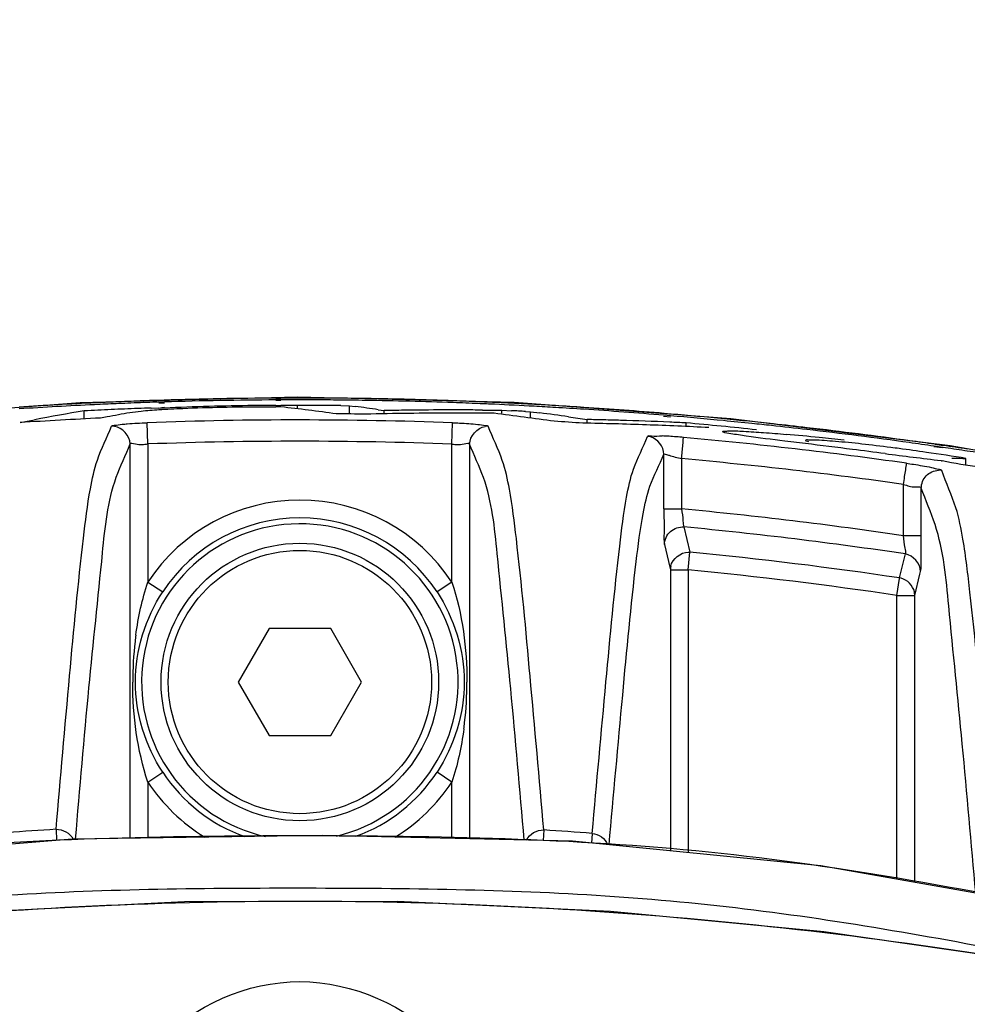
# Model space of a CAD drawing. Units: millimetres. Extents: x 0 to 2970, y 0 to 2100.
# Drawn here: x 1250 to 1277, y 1579 to 1607 of the extents above; entities that cross this region are included whole.
import ezdxf

# ---------------------------------------------------------------- set-up
doc = ezdxf.new("R2010")
doc.units = ezdxf.units.MM
doc.header["$LTSCALE"] = 163.35
doc.header["$PDMODE"] = 3
doc.header["$PDSIZE"] = 1
doc.layers.add('02___PRT_ALL_AXES', color=7, linetype='Continuous')
doc.layers.add('06___PRT_ALL_SURFS', color=7, linetype='Continuous')
doc.styles.add('QCADDimTextStyle', font='txt')
doc.dimstyles.new('QCADDimStyle', dxfattribs={"dimtxt": 25, "dimasz": 35, "dimexe": 1, "dimexo": 1, "dimtad": 1, "dimtoh": 1, "dimdec": 4, "dimzin": 0, "dimdsep": 46, "dimtxsty": 'QCADDimTextStyle', "dimcen": 0.09, "dimadec": 0, "dimazin": 0, "dimtfac": 1, "dimtdec": 4, "dimtofl": 0, "dimtmove": 0, "dimatfit": 3, "dimfxl": 1, "dimtolj": 1, "dimtzin": 0, "dimarcsym": 0})

# ---------------------------------------------------------------- blocks, each defined once
blk = doc.blocks.new('*D6')
at = {"color": 0, "linetype": 'Continuous', "lineweight": -2}
for p, q in [((1126.516, 1452.255), (1126.516, 1733.074)), ((1389.516, 1452.255), (1389.516, 1733.074)), ((1161.516, 1732.074), (1225.653, 1732.074)), ((1354.516, 1732.074), (1289.403, 1732.074))]:
    blk.add_line(p, q, dxfattribs=at)
at = {"color": 0}
for points in [[(1161.516, 1737.907), (1161.516, 1726.24), (1126.516, 1732.074)], [(1354.516, 1726.24), (1354.516, 1737.907), (1389.516, 1732.074)]]:
    blk.add_solid(points, dxfattribs=at)
at = {"layer": 'Defpoints', "color": 0}
for p in [(1389.516, 1732.074), (1126.516, 1451.255), (1389.516, 1451.255)]:
    blk.add_point(p, dxfattribs=at)
at = {"color": 0, "insert": (1257.528, 1732.074), "char_height": 25, "attachment_point": 5, "style": 'QCADDimTextStyle'}
blk.add_mtext('\\A1;370', dxfattribs=at)

msp = doc.modelspace()

# ---------------------------------------------------------------- linework, layer by layer
at = {"color": 7, "linetype": 'Continuous'}
for p, q in [((1252.40013, 1596.18565), (1252.27941, 1596.18002)), ((1252.4002, 1596.18427), (1252.27941, 1596.18015)), ((1254.20651, 1596.25564), (1254.04999, 1596.25063)), ((1254.20682, 1596.24587), (1254.05032, 1596.24054)), ((1254.20975, 1596.20583), (1254.05341, 1596.20087)), ((1257.47889, 1596.26291), (1257.33624, 1596.26226)), ((1257.47896, 1596.24593), (1257.33634, 1596.24273)), ((1257.48106, 1596.31412), (1257.33854, 1596.31341)), ((1257.4811, 1596.30449), (1257.33859, 1596.30337)), ((1251.95903, 1595.75169), (1251.95903, 1595.95499)), ((1252.40625, 1596.13628), (1252.24592, 1596.12878)), ((1252.40643, 1596.13238), (1252.24592, 1596.12878)), ((1253.83867, 1596.03487), (1254.04708, 1596.04192)), ((1254.21078, 1596.17277), (1254.05444, 1596.16927)), ((1257.34, 1596.10727), (1257.48259, 1596.10757)), ((1257.48298, 1596.06641), (1257.34055, 1596.05463)), ((1257.94579, 1596.0129), (1257.94579, 1596.1071)), ((1259.16651, 1596.10142), (1259.4107, 1596.09879)), ((1259.4107, 1595.87203), (1259.4107, 1596.09879)), ((1259.4107, 1596.09879), (1259.57231, 1596.07773)), ((1260.2196, 1595.98702), (1260.38163, 1595.96287)), ((1260.38163, 1595.86193), (1260.38163, 1595.96287)), ((1263.14884, 1595.97756), (1263.69524, 1595.97184)), ((1263.47602, 1595.97448), (1263.69524, 1595.97184)), ((1263.69524, 1595.88633), (1263.69524, 1595.97184)), ((1263.69524, 1595.97184), (1263.96116, 1595.95893)), ((1264.3604, 1595.93846), (1264.49358, 1595.93134)), ((1264.49358, 1595.75437), (1264.49358, 1595.93134)), ((1264.49358, 1595.93134), (1264.76042, 1595.89718)), ((1265.19669, 1596.10184), (1264.98853, 1596.11397)), ((1265.19655, 1596.09946), (1264.98854, 1596.11409)), ((1250.15574, 1595.62489), (1250.55906, 1595.70405)), ((1265.56076, 1595.78852), (1265.82748, 1595.75033)), ((1265.82748, 1595.75033), (1266.09417, 1595.7112)), ((1266.09417, 1595.60987), (1266.09417, 1595.7112)), ((1268.43288, 1595.78147), (1268.23736, 1595.79702)), ((1268.4358, 1595.81563), (1268.24031, 1595.83216)), ((1268.44955, 1595.86325), (1268.25442, 1595.88195)), ((1268.44984, 1595.86658), (1268.25452, 1595.88312)), ((1253.74413, 1595.02407), (1253.72261, 1595.62278)), ((1262.28767, 1595.02168), (1262.30951, 1595.62038)), ((1268.86776, 1595.51535), (1268.86776, 1595.61643)), ((1268.79651, 1595.1939), (1268.79804, 1595.20806)), ((1272.22625, 1595.03488), (1271.64111, 1595.10713)), ((1253.24425, 1583.94316), (1253.24425, 1595.0253)), ((1253.74414, 1595.02407), (1253.74414, 1591.1445)), ((1262.28766, 1591.1445), (1262.28766, 1595.02168)), ((1262.78755, 1595.02221), (1262.78755, 1583.92795)), ((1276.07876, 1594.91364), (1275.83591, 1594.94472)), ((1276.0808, 1594.92753), (1275.83853, 1594.96281)), ((1276.09341, 1594.97151), (1275.855, 1595.00619)), ((1276.09477, 1594.98085), (1275.85632, 1595.0154)), ((1276.76927, 1594.82205), (1276.69918, 1594.83424)), ((1276.76967, 1594.82469), (1276.69935, 1594.83536)), ((1268.24425, 1593.19826), (1268.24425, 1594.73862)), ((1268.74414, 1594.61141), (1268.74414, 1593.19826)), ((1276.73412, 1594.42842), (1276.73412, 1594.61993)), ((1274.97997, 1592.4441), (1274.97997, 1593.88972)), ((1275.47986, 1592.4441), (1275.47986, 1593.78518)), ((1268.24425, 1593.19826), (1268.74414, 1593.19826)), ((1268.81007, 1592.69179), (1268.97629, 1591.98276)), ((1275.47986, 1592.4441), (1274.97997, 1592.4441)), ((1268.26337, 1592.19589), (1268.4102, 1591.56586)), ((1268.92847, 1591.48696), (1268.97629, 1591.98276)), ((1268.93066, 1591.98522), (1268.97629, 1591.98276)), ((1274.86916, 1591.25936), (1275.03465, 1591.93233)), ((1268.4102, 1591.56586), (1268.42858, 1591.48696)), ((1268.42858, 1591.48696), (1268.42858, 1583.58808)), ((1268.42858, 1591.48696), (1268.92847, 1591.48696)), ((1268.92847, 1591.48696), (1268.92847, 1583.53845)), ((1274.79564, 1590.76672), (1274.8638, 1591.24616)), ((1274.8638, 1591.24616), (1274.86916, 1591.25936)), ((1274.91309, 1591.25096), (1274.86916, 1591.25936)), ((1275.29553, 1590.76672), (1275.4424, 1591.36501)), ((1275.4424, 1591.36501), (1275.46074, 1591.43973)), ((1253.74414, 1591.1445), (1254.16177, 1590.8697)), ((1262.28766, 1591.1445), (1261.87003, 1590.8697)), ((1274.79564, 1582.79043), (1274.79564, 1590.76672)), ((1274.79564, 1590.76672), (1275.29553, 1590.76672)), ((1275.29553, 1582.7022), (1275.29553, 1590.76672)), ((1257.14987, 1589.83375), (1256.28385, 1588.33375)), ((1258.88192, 1589.83375), (1257.14987, 1589.83375)), ((1259.74795, 1588.33375), (1258.88192, 1589.83375)), ((1256.28385, 1588.33375), (1257.14987, 1586.83375)), ((1258.88192, 1586.83375), (1259.74795, 1588.33375)), ((1257.14987, 1586.83375), (1258.88192, 1586.83375)), ((1253.74414, 1585.52301), (1254.16177, 1585.7978)), ((1262.28766, 1585.52301), (1261.87003, 1585.7978)), ((1253.74414, 1585.52301), (1253.74414, 1583.95055)), ((1262.28766, 1583.9395), (1262.28766, 1585.52301)), ((1251.16367, 1584.1939), (1251.1816, 1583.88269)), ((1264.86932, 1584.17634), (1264.8511, 1583.88027)), ((1266.23121, 1584.07985), (1266.21019, 1583.80831))]:
    msp.add_line(p, q, dxfattribs=at)
for points in [[(1250.15574, 1595.62489), (1250.35758, 1595.6649), (1250.55906, 1595.70411)], [(1331.88135, 1560.81275), (1326.11316, 1564.44728), (1320.48588, 1567.65326), (1314.83594, 1570.52978), (1309.18261, 1573.08419), (1303.54752, 1575.33015), (1297.75385, 1577.34417), (1291.78117, 1579.09891), (1285.68124, 1580.61762), (1279.34328, 1581.98777), (1272.65166, 1583.16883), (1265.67765, 1583.86117), (1258.66191, 1584.02328), (1251.61996, 1583.91914), (1244.56, 1583.33204), (1237.74887, 1582.19652), (1231.26237, 1580.83287), (1224.98775, 1579.29002), (1218.84569, 1577.49848), (1212.88782, 1575.44133), (1207.09325, 1573.14095), (1201.30921, 1570.52907), (1195.5571, 1567.59514)], [(1332.23506, 1558.62095), (1326.39865, 1562.39262), (1320.51557, 1565.82553), (1314.5929, 1568.89835), (1308.6532, 1571.61669), (1302.683, 1574.0091), (1296.69975, 1576.08114), (1290.72052, 1577.83689), (1284.72443, 1579.29137), (1278.72655, 1580.44749), (1272.74148, 1581.30843), (1266.745, 1581.88004), (1260.75153, 1582.16103), (1254.77475, 1582.15159), (1248.7886, 1581.85158), (1242.80783, 1581.26037), (1236.84619, 1580.37972), (1230.87706, 1579.20428), (1224.91458, 1577.73352), (1218.97273, 1575.96767), (1213.02686, 1573.89246), (1207.09423, 1571.50143), (1201.19369, 1568.78539), (1195.30986, 1565.7144)]]:
    msp.add_lwpolyline(points, dxfattribs=at)
for radius in [3.9, 3.7]:
    msp.add_circle((1258.0159, 1588.33375), radius, dxfattribs=at)
for centre, radius, start, end in [((1258.07113, 1473.3191), 122.99735, 92.6989521, 93.7020014), ((1258.04646, 1473.82437), 122.49148, 92.3624175, 92.6420226), ((1258.03721, 1474.04927), 122.26639, 92.0321581, 92.3624331), ((1257.92584, 1476.40239), 119.86105, 92.0158604, 92.3526324), ((1258.03059, 1474.23344), 122.0821, 91.8685142, 92.0321162), ((1257.93294, 1476.20346), 120.06011, 91.851734, 92.0159081), ((1258.01161, 1474.9106), 121.40468, 90.3176543, 91.7960766), ((1257.95243, 1475.49878), 120.76505, 90.2923466, 91.7759609), ((1257.95836, 1474.72954), 121.53431, 89.8034176, 90.2260401), ((1258.00504, 1475.75981), 120.55545, 89.6996513, 90.249029), ((1257.95752, 1474.45805), 121.80581, 89.4876772, 89.8034576), ((1258.00523, 1475.87492), 120.44034, 89.5059551, 89.6994562), ((1258.00234, 1475.56072), 120.75455, 89.1147952, 89.505869), ((1257.95519, 1474.20367), 122.0602, 89.100816, 89.4876528), ((1257.98753, 1474.72525), 121.59015, 87.9500422, 89.1139003), ((1257.94549, 1473.6619), 122.60205, 87.9523888, 89.1002554), ((1257.92885, 1473.16329), 123.10094, 87.6247493, 87.9529447), ((1257.96106, 1473.93189), 122.38395, 87.6207424, 87.9509406), ((1257.94929, 1473.64633), 122.66975, 87.4118341, 87.6207894), ((1257.92693, 1473.16684), 123.14976, 86.7127649, 87.4115144), ((1257.96216, 1475.74566), 120.51876, 92.7185742, 93.7269814), ((1260.02464, 1546.92619), 49.68779, 99.341916, 100.98203), ((1258.04342, 1474.97566), 121.13223, 92.5226315, 92.8791385), ((1257.91561, 1476.65228), 119.61096, 92.3526497, 92.6400185), ((1258.0282, 1475.32063), 120.78693, 92.1658373, 92.5226227), ((1258.01968, 1475.54244), 120.56495, 91.9873287, 92.1657759), ((1257.32524, 1530.05784), 66.04807, 90.6669499, 92.8357309), ((1260.29844, 1552.87756), 43.59647, 98.023091, 98.230085), ((1257.56929, 1512.64346), 83.46412, 90.1574019, 90.6953188), ((1256.68367, 1532.51339), 63.54464, 89.4077008, 89.7669844), ((1257.61334, 1496.03791), 100.06974, 89.809648, 90.0748612), ((1251.16273, 1539.27801), 57.13901, 82.080199, 83.649411), ((1257.99927, 1476.3752), 119.73192, 89.6751142, 90.0255888), ((1257.99904, 1476.33648), 119.77064, 89.4414971, 89.6751116), ((1253.71642, 1551.93427), 44.53017, 81.602508, 82.443497), ((1262.34874, 1488.48563), 107.49523, 90.7510157, 91.0485448), ((1262.33331, 1489.74486), 106.23591, 90.1533348, 90.7515938), ((1262.32903, 1490.92554), 105.05523, 89.8521659, 90.1527256), ((1262.33086, 1491.63373), 104.34704, 89.5508498, 89.8521639), ((1257.92158, 1472.98643), 123.27795, 87.4144797, 87.6247777), ((1257.91076, 1472.75149), 123.51314, 86.8953581, 87.414382), ((1257.94094, 1474.65337), 121.45486, 86.9702345, 87.1588239), ((1257.89741, 1472.50201), 123.76298, 86.6189865, 86.8954404), ((1257.88564, 1472.30379), 123.96155, 86.2472576, 86.6189615), ((1257.88911, 1472.50627), 123.81141, 86.2441296, 86.6163305), ((1257.8577, 1471.88989), 124.37638, 85.2115289, 86.2468915), ((1257.83961, 1471.77425), 124.5451, 85.2031203, 86.2434667), ((1258.06375, 1474.91768), 120.96598, 92.6765373, 93.7483139), ((1257.98381, 1476.39664), 119.30259, 87.9221081, 92.0468986), ((1257.98869, 1476.8137), 119.06293, 89.0995102, 89.4961318), ((1262.42951, 1483.81934), 112.07205, 90.0760361, 91.3138223), ((1262.42163, 1486.24164), 109.64974, 89.4495238, 90.0736015), ((1252.90162, 1510.20399), 86.33227, 81.8331298, 82.965087), ((1255.45573, 1524.36074), 72.13903, 81.9476903, 82.5891839), ((1257.88014, 1474.29703), 121.58217, 86.1855884, 86.5646177), ((1263.91162, 1490.48685), 105.24699, 88.5577527, 88.811749), ((1263.94225, 1491.70344), 104.03, 88.3016748, 88.5577503), ((1264.01318, 1493.98611), 101.74624, 87.5234557, 88.3035061), ((1264.10063, 1496.08309), 99.64744, 87.2579256, 87.5215925), ((1257.8143, 1471.36967), 124.89841, 84.4354348, 85.1216124), ((1257.70863, 1470.2285), 126.09639, 84.4358201, 85.1134797), ((1257.78849, 1471.10213), 125.1672, 84.0707553, 84.4355521), ((1257.56304, 1468.73212), 127.59984, 83.8095766, 84.435906), ((1252.74283, 1595.03013), 0.49438, 81.997847, 92.389418), ((1263.28897, 1595.02703), 0.49438, 87.578306, 97.973546), ((1263.77285, 1483.31803), 112.3133, 87.9693887, 88.8798943), ((1263.92491, 1487.61175), 108.01689, 87.0344721, 87.9692936), ((1257.62025, 1470.45972), 125.66109, 83.9560941, 84.8647685), ((1257.74553, 1470.68989), 125.58167, 83.8173286, 84.0706894), ((1257.64607, 1469.77683), 126.50013, 83.3636682, 83.8170816), ((1257.43005, 1467.4993), 128.83982, 83.3860296, 83.809895), ((1257.36764, 1467.43491), 128.85853, 82.0733325, 83.3610373), ((1257.1862, 1465.44182), 130.91169, 82.1105901, 83.3837364), ((1257.98292, 1476.95782), 118.14231, 87.9118557, 92.0561335), ((1267.74369, 1594.74254), 0.49539, 75.625951, 85.187399), ((1267.87848, 1587.1353), 8.12042, 86.391809, 87.774488), ((1267.60197, 1582.83167), 12.43293, 84.479983, 86.368214), ((1257.36256, 1468.96982), 126.75513, 81.9725913, 84.8239014), ((1266.62754, 1537.76345), 57.75311, 84.0532062, 84.9788343), ((1265.63143, 1528.09773), 67.47002, 83.4657938, 84.0622602), ((1256.9212, 1463.48919), 132.88221, 81.8077214, 82.1129718), ((1210.58117, 1094.04346), 504.76976, 82.8346929, 82.9852337), ((1267.63407, 1540.28122), 55.08932, 82.462752, 82.712436), ((1266.37741, 1530.85149), 64.60241, 81.7731049, 82.4548608), ((1257.06418, 1465.2095), 131.10453, 81.7668609, 82.0761007), ((1256.89673, 1464.05881), 132.26734, 81.3894944, 81.6603968), ((1256.77313, 1462.46696), 133.91511, 81.411305, 81.7042513), ((1256.68923, 1462.69967), 133.64223, 80.7778923, 81.3582826), ((1257.36545, 1468.99077), 126.13492, 81.9725087, 84.824286), ((1312.1643, 1889.52246), 297.16931, 262.7108763, 263.0164627), ((1264.30552, 1516.6218), 78.98214, 80.9463281, 81.7626599), ((1277.19385, 1599.64824), 5.22107, 257.156, 257.540981), ((1276.76236, 1606.36414), 11.74411, 267.948462, 269.412336), ((1276.81997, 1611.59052), 16.97081, 269.398809, 269.710143), ((1275.98219, 1593.79061), 0.4935, 81.722521, 92.796853), ((1258.0159, 1588.33375), 5.11353, 33.344215, 146.655785), ((1258.0159, 1478.33375), 115.36443, 81.5441272, 84.6641073), ((1258.0159, 1588.33375), 4.61361, 33.344215, 146.655785), ((1258.0159, 1478.33375), 114.86633, 81.4796128, 84.607871), ((1258.0159, 1478.33375), 114.17629, 81.5117065, 84.4913921), ((1268.92046, 1591.48536), 0.49188, 168.152635, 179.814255), ((1258.0159, 1478.33375), 113.6782, 81.5117065, 84.4913921), ((1274.80029, 1590.76529), 0.49524, 0.166236, 11.787037), ((1262.86288, 1588.37106), 9.54194, 172.28111, 173.359396), ((1263.18537, 1588.33663), 9.86624, 173.377384, 180.016704), ((1252.84643, 1588.33087), 9.86624, 353.377384, 0.016704), ((1253.16892, 1588.29645), 9.54194, 352.28111, 353.359396), ((1258.0159, 1588.33375), 4.61361, 213.344215, 250.375422), ((1258.0159, 1588.33375), 4.61361, 289.988219, 326.655785), ((1258.0159, 1588.33375), 5.11353, 213.344215, 238.545658), ((1258.0159, 1588.33375), 5.11353, 301.492509, 326.655785), ((1257.95633, 1474.4663), 109.93747, 93.5423587, 94.2538073), ((1257.73187, 1473.86731), 110.53974, 85.5902077, 86.297884)]:
    msp.add_arc(centre, radius, start, end, dxfattribs=at)
for points, knots in [([(1253.5539, 1595.93975), (1253.44779, 1595.92937), (1253.12614, 1595.8927), (1252.81066, 1595.81868), (1252.59682, 1595.78301)], [0, 0, 0, 0, 0.32965514, 1, 1, 1, 1]), ([(1256.94209, 1596.0575), (1256.20342, 1596.06044), (1255.24044, 1596.04497), (1254.27907, 1595.99486), (1254.05564, 1595.97999)], [0, 0, 0, 0, 0.76737745, 1, 1, 1, 1]), ([(1251.16367, 1584.1939), (1251.2873, 1585.63294), (1251.53111, 1588.36161), (1251.8253, 1591.55663), (1252.08129, 1593.5779), (1252.30861, 1594.64807), (1252.5997, 1595.20268), (1252.72222, 1595.52407)], [0, 0, 0, 0, 0.37735015, 0.71589236, 0.83774474, 0.91013871, 1, 1, 1, 1]), ([(1252.72221, 1595.52434), (1252.73412, 1595.54859), (1252.86161, 1595.54697), (1252.94566, 1595.57044), (1253.01919, 1595.57821)], [0, 0, 0, 0, 0.26764538, 1, 1, 1, 1]), ([(1253.01919, 1595.57821), (1253.06859, 1595.58342), (1253.3026, 1595.60484), (1253.53745, 1595.61594), (1253.72265, 1595.62168)], [0, 0, 0, 0, 0.21142072, 1, 1, 1, 1]), ([(1262.30947, 1595.6193), (1262.37499, 1595.61723), (1262.60987, 1595.60799), (1262.84469, 1595.59328), (1263.01328, 1595.57535)], [0, 0, 0, 0, 0.27883527, 1, 1, 1, 1]), ([(1263.01328, 1595.57535), (1263.08671, 1595.56754), (1263.17065, 1595.54406), (1263.29801, 1595.54548), (1263.30988, 1595.52123)], [0, 0, 0, 0, 0.73228727, 1, 1, 1, 1]), ([(1264.86932, 1584.17634), (1264.74568, 1585.61608), (1264.50195, 1588.34642), (1264.20705, 1591.54439), (1263.95152, 1593.56854), (1263.72337, 1594.64164), (1263.43256, 1595.19824), (1263.30986, 1595.52096)], [0, 0, 0, 0, 0.37706679, 0.71543117, 0.83750532, 0.90990762, 1, 1, 1, 1]), ([(1269.89918, 1595.37134), (1269.89829, 1595.38717), (1269.98734, 1595.38449), (1270.14282, 1595.40316), (1270.54697, 1595.37639), (1271.0682, 1595.34752), (1271.47106, 1595.31344), (1271.68231, 1595.29493)], [0, 0, 0, 0, 0.02658667, 0.09581943, 0.32981008, 0.64438465, 1, 1, 1, 1]), ([(1269.91217, 1595.36039), (1269.90877, 1595.36199), (1269.90375, 1595.36446), (1269.8993, 1595.36929), (1269.89918, 1595.37134)], [0, 0, 0, 0, 0.6467954, 1, 1, 1, 1]), ([(1271.64111, 1595.10713), (1271.28043, 1595.15184), (1270.77137, 1595.20848), (1270.20046, 1595.3023), (1269.97809, 1595.3293), (1269.91217, 1595.36039)], [0, 0, 0, 0, 0.62362645, 0.87493433, 1, 1, 1, 1]), ([(1253.24425, 1595.02494), (1253.25268, 1595.07378), (1253.50889, 1594.97635), (1253.62745, 1595.01475), (1253.74414, 1595.02436)], [0, 0, 0, 0, 0.29740358, 1, 1, 1, 1]), ([(1262.28766, 1595.022), (1262.40272, 1595.0124), (1262.522, 1594.97867), (1262.77886, 1595.07231), (1262.78755, 1595.02185)], [0, 0, 0, 0, 0.69277632, 1, 1, 1, 1]), ([(1266.23121, 1584.07985), (1266.35618, 1585.49878), (1266.60471, 1588.19099), (1266.89838, 1591.34608), (1267.14928, 1593.34162), (1267.37109, 1594.39182), (1267.66348, 1594.92693), (1267.78525, 1595.23618)], [0, 0, 0, 0, 0.37778804, 0.71725291, 0.83981745, 0.91185173, 1, 1, 1, 1]), ([(1267.78528, 1595.23643), (1267.80131, 1595.26901), (1267.98315, 1595.23099), (1268.09359, 1595.25341), (1268.19382, 1595.2496)], [0, 0, 0, 0, 0.2657601, 1, 1, 1, 1]), ([(1268.74416, 1594.61141), (1268.74991, 1594.67707), (1268.7672, 1594.87125), (1268.78367, 1595.06551), (1268.79651, 1595.1939)], [0, 0, 0, 0, 0.33813082, 1, 1, 1, 1]), ([(1274.62212, 1594.92552), (1274.34971, 1594.96035), (1273.83333, 1595.02133), (1273.203, 1595.08724), (1272.77302, 1595.11551), (1272.49889, 1595.1429), (1272.36728, 1595.12009), (1272.22547, 1595.14836), (1272.22627, 1595.12185)], [0, 0, 0, 0, 0.34220683, 0.6501509, 0.78211814, 0.89147443, 0.96695172, 1, 1, 1, 1]), ([(1272.22627, 1595.12185), (1272.22652, 1595.11356), (1272.26769, 1595.10523), (1272.29006, 1595.09649), (1272.31164, 1595.0916)], [0, 0, 0, 0, 0.27257515, 1, 1, 1, 1]), ([(1251.71196, 1583.92041), (1251.83426, 1585.33723), (1252.06242, 1588.02594), (1252.4192, 1591.39865), (1252.64473, 1593.75535), (1253.12428, 1594.70889), (1253.24425, 1595.0253)], [0, 0, 0, 0, 0.37913921, 0.71778376, 0.9097829, 1, 1, 1, 1]), ([(1264.32075, 1583.8925), (1264.19841, 1585.31099), (1263.96995, 1588.00355), (1263.61289, 1591.38311), (1263.38716, 1593.74601), (1262.90768, 1594.70426), (1262.78755, 1595.02221)], [0, 0, 0, 0, 0.378762, 0.71726923, 0.90958079, 1, 1, 1, 1]), ([(1266.70802, 1583.75891), (1266.83049, 1585.1603), (1267.07225, 1587.81558), (1267.3625, 1590.92249), (1267.61227, 1592.88108), (1267.83738, 1593.90799), (1268.12409, 1594.43313), (1268.24425, 1594.73862)], [0, 0, 0, 0, 0.37903594, 0.71857363, 0.84025918, 0.91154923, 1, 1, 1, 1]), ([(1268.24425, 1594.73861), (1268.24673, 1594.75227), (1268.32578, 1594.72538), (1268.45393, 1594.69284), (1268.62604, 1594.6339), (1268.74414, 1594.61147)], [0, 0, 0, 0, 0.08054261, 0.30299192, 1, 1, 1, 1]), ([(1277.49993, 1594.30732), (1277.37032, 1594.32783), (1276.89209, 1594.40373), (1276.41222, 1594.47393), (1276.06745, 1594.55013)], [0, 0, 0, 0, 0.27094525, 1, 1, 1, 1]), ([(1274.98001, 1593.88972), (1274.99049, 1593.96282), (1275.01713, 1594.16068), (1275.052, 1594.35762), (1275.0635, 1594.48293)], [0, 0, 0, 0, 0.36984221, 1, 1, 1, 1]), ([(1275.06338, 1594.48201), (1275.12852, 1594.47319), (1275.36199, 1594.43888), (1275.59509, 1594.40072), (1275.76156, 1594.365)], [0, 0, 0, 0, 0.2785755, 1, 1, 1, 1]), ([(1275.47986, 1593.78518), (1275.48003, 1593.90907), (1275.58073, 1594.167), (1275.83406, 1594.27759), (1275.95811, 1594.28352)], [0, 0, 0, 0, 0.49938684, 1, 1, 1, 1]), ([(1275.76156, 1594.365), (1275.8341, 1594.34943), (1275.91819, 1594.31781), (1276.04207, 1594.30434), (1276.05328, 1594.27922)], [0, 0, 0, 0, 0.72951472, 1, 1, 1, 1]), ([(1277.61547, 1582.62399), (1277.49283, 1584.0483), (1277.24535, 1586.79436), (1276.95058, 1590.03947), (1276.69577, 1592.15225), (1276.46898, 1593.31141), (1276.17813, 1593.92691), (1276.05323, 1594.27892)], [0, 0, 0, 0, 0.36349154, 0.70117688, 0.82808885, 0.90502864, 1, 1, 1, 1]), ([(1274.97997, 1593.88973), (1275.09154, 1593.85407), (1275.21472, 1593.7913), (1275.47138, 1593.83756), (1275.47986, 1593.78513)], [0, 0, 0, 0, 0.6879981, 1, 1, 1, 1]), ([(1277.00811, 1582.39991), (1276.88587, 1583.79856), (1276.65027, 1586.49598), (1276.29679, 1589.93593), (1276.07352, 1592.396), (1275.6013, 1593.43992), (1275.47986, 1593.78518)], [0, 0, 0, 0, 0.36551395, 0.70368766, 0.90471565, 1, 1, 1, 1]), ([(1268.24425, 1593.19826), (1268.24425, 1592.97223), (1268.26245, 1592.64068), (1268.23882, 1592.30126), (1268.26337, 1592.19589)], [0, 0, 0, 0, 0.67629534, 1, 1, 1, 1]), ([(1268.74414, 1593.19826), (1268.75451, 1593.08488), (1268.78503, 1592.92075), (1268.78315, 1592.74144), (1268.81007, 1592.69179)], [0, 0, 0, 0, 0.66841615, 1, 1, 1, 1]), ([(1268.26337, 1592.19589), (1268.26362, 1592.33014), (1268.38479, 1592.61115), (1268.67602, 1592.70409), (1268.81007, 1592.69179)], [0, 0, 0, 0, 0.49933414, 1, 1, 1, 1]), ([(1275.03465, 1591.93233), (1275.05265, 1591.98474), (1275.00097, 1592.16226), (1274.99628, 1592.32903), (1274.97997, 1592.4441)], [0, 0, 0, 0, 0.32289926, 1, 1, 1, 1]), ([(1275.46074, 1591.43973), (1275.48645, 1591.54459), (1275.4604, 1591.88527), (1275.47986, 1592.21717), (1275.47986, 1592.4441)], [0, 0, 0, 0, 0.32238726, 1, 1, 1, 1]), ([(1342.71826, 1553.16034), (1336.58792, 1557.72016), (1323.9784, 1566.42172), (1306.58411, 1574.561), (1292.00272, 1579.18506), (1280.82966, 1581.74708), (1269.53165, 1583.86786), (1258.04817, 1584.07744), (1246.56489, 1583.87313), (1235.26466, 1581.76492), (1224.0918, 1579.19878), (1209.52257, 1574.53619), (1192.13235, 1566.394), (1179.51581, 1557.70384), (1173.37379, 1553.1594)], [0, 0, 0, 0, 0.1250047, 0.24993478, 0.31245126, 0.37497911, 0.43748966, 0.49999731, 0.56250562, 0.6250167, 0.68754305, 0.75006075, 0.87499181, 1, 1, 1, 1]), ([(1349.81344, 1545.88692), (1345.40405, 1549.32545), (1336.50466, 1556.1005), (1322.43368, 1565.27918), (1309.82571, 1571.40401), (1299.35741, 1575.34619), (1291.3203, 1577.76756), (1283.15877, 1579.70965), (1276.30864, 1581.11108), (1270.7803, 1581.9627), (1265.20929, 1582.4848), (1258.21593, 1582.56599), (1251.2234, 1582.4982), (1245.64919, 1582.01238), (1241.49969, 1581.39271), (1237.37679, 1580.62202), (1231.90136, 1579.48672), (1227.82076, 1578.50989), (1225.12041, 1577.78551)], [0, 0, 0, 0, 0.12501393, 0.24999485, 0.3749451, 0.43744981, 0.49995205, 0.56245984, 0.62496663, 0.65622041, 0.68747248, 0.74997371, 0.81247641, 0.8437285, 0.87498213, 0.90623731, 0.93749291, 1, 1, 1, 1]), ([(1167.30351, 1546.42211), (1173.8302, 1551.53914), (1183.7861, 1559.04783), (1198.12117, 1567.4426), (1213.18653, 1574.41444), (1233.13009, 1580.49612), (1258.02481, 1583.02219), (1282.91614, 1580.48069), (1302.86076, 1574.40432), (1317.92337, 1567.42813), (1332.2646, 1559.0452), (1342.22471, 1551.54109), (1348.74821, 1546.42012)], [0, 0, 0, 0, 0.12505694, 0.18759254, 0.25012858, 0.37506912, 0.50000506, 0.62494043, 0.74987505, 0.81240958, 0.87494432, 1, 1, 1, 1]), ([(1254.03681, 1578.18796), (1255.02782, 1579.24182), (1258.01987, 1580.58478), (1261.0102, 1579.23802), (1261.99991, 1578.18289)], [0, 0, 0, 0, 0.49999432, 1, 1, 1, 1])]:
    msp.add_open_spline(points, degree=3, knots=knots, dxfattribs=at)
for points in [[(1254.05564, 1595.97999), (1253.88823, 1595.96884), (1253.72089, 1595.95609), (1253.5539, 1595.93975)], [(1252.59682, 1595.78301), (1252.53614, 1595.77289), (1252.47548, 1595.76267), (1252.41495, 1595.75169)], [(1253.24425, 1595.0253), (1253.24397, 1595.24428), (1253.02852, 1595.4894), (1252.81165, 1595.51969)], [(1262.78755, 1595.02221), (1262.78783, 1595.24125), (1263.00345, 1595.48644), (1263.2204, 1595.51663)], [(1268.24425, 1594.73862), (1268.244, 1594.94319), (1268.06488, 1595.17178), (1267.86668, 1595.22243)], [(1274.46055, 1594.75471), (1274.1545, 1594.79365), (1273.84846, 1594.83262), (1273.54236, 1594.87118)], [(1268.43906, 1591.58635), (1268.48215, 1591.79286), (1268.71976, 1591.98478), (1268.93072, 1591.98486)], [(1275.46074, 1591.43973), (1275.46035, 1591.65683), (1275.24933, 1591.90001), (1275.03465, 1591.93233)], [(1275.28508, 1590.86645), (1275.24881, 1591.04101), (1275.08621, 1591.20834), (1274.91303, 1591.25071)], [(1253.4074, 1589.65266), (1253.47589, 1590.15783), (1253.58488, 1590.66022), (1253.74414, 1591.1445)], [(1262.28766, 1591.1445), (1262.58372, 1590.24437), (1262.71269, 1589.28132), (1262.71268, 1588.33375)], [(1253.39403, 1588.33375), (1253.39401, 1589.21696), (1253.67629, 1590.13189), (1254.16177, 1590.8697)], [(1261.87003, 1590.8697), (1262.3555, 1590.13189), (1262.63777, 1589.21696), (1262.63777, 1588.33375)], [(1253.74414, 1585.52301), (1253.44808, 1586.42314), (1253.31911, 1587.38619), (1253.31912, 1588.33375)], [(1254.16177, 1585.7978), (1253.6763, 1586.53562), (1253.39402, 1587.45055), (1253.39403, 1588.33375)], [(1262.63777, 1588.33375), (1262.63779, 1587.45055), (1262.35551, 1586.53561), (1261.87003, 1585.7978)], [(1262.6244, 1587.01484), (1262.55591, 1586.50967), (1262.44692, 1586.00728), (1262.28766, 1585.52301)], [(1251.16367, 1584.1939), (1251.34729, 1584.20381), (1251.56063, 1584.08482), (1251.64268, 1583.92025)], [(1264.38378, 1583.89171), (1264.46323, 1584.06166), (1264.68201, 1584.18688), (1264.86932, 1584.17634)], [(1266.23121, 1584.07985), (1266.4087, 1584.06607), (1266.59802, 1583.93001), (1266.66171, 1583.76376)]]:
    msp.add_open_spline(points, degree=3, dxfattribs=at)
at = {"layer": '02___PRT_ALL_AXES', "color": 7, "linetype": 'Continuous'}
msp.add_arc((1258.0159, 1588.33375), 4.44763, 283.346483, 257.485067, dxfattribs=at)
at = {"layer": '06___PRT_ALL_SURFS', "color": 7, "linetype": 'Continuous'}
for p, q in [((1251.84655, 1596.1811), (1245.75989, 1595.71994)), ((1257.94199, 1596.33805), (1251.84655, 1596.1811)), ((1264.03792, 1596.18725), (1257.94199, 1596.33805)), ((1270.12573, 1595.73253), (1264.03792, 1596.18725)), ((1276.29143, 1594.96968), (1270.12573, 1595.73253)), ((1282.52621, 1593.89867), (1276.29143, 1594.96968))]:
    msp.add_line(p, q, dxfattribs=at)

# ---------------------------------------------------------------- dimensions: what is measured, and where the dimension line sits
at = {"color": 2, "linetype": 'Continuous', "true_color": 0xffff00}
dim = msp.add_linear_dim(base=(1389.5159, 1732.07365), p1=(1126.5159, 1451.25482), p2=(1389.5159, 1451.25482), text='370', dimstyle='QCADDimStyle', override={"dimtxt": 25, "dimasz": 35, "dimexe": 1, "dimexo": 1, "dimgap": 0.625, "dimlfac": 1, "dimtxsty": 'QCADDimTextStyle', "dimsah": 1, "dimcen": 26.73, "dimclrd": 0, "dimclre": 0, "dimclrt": 0, "dimtol": 1, "dimtp": 0.01, "dimtm": 0.01, "dimtmove": 2, "dimfxl": 1, "dimfxlon": 0, "dimtolj": 1}, dxfattribs=at)
dim.commit()
dim.dimension.update_dxf_attribs({"geometry": '*D6', "text_midpoint": (1257.52762, 1732.07365), "dimtype": 160})

doc.saveas('drawing.dxf')
